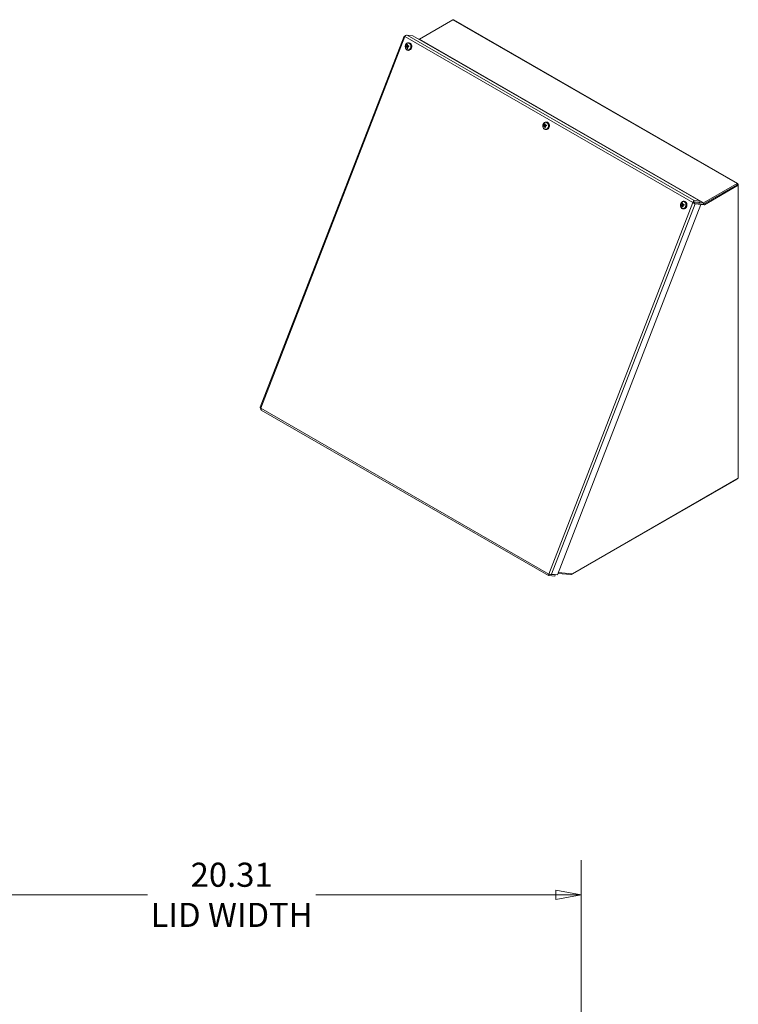
# Model space of a CAD drawing. Units: inches. Extents: x 6 to 162, y 6 to 101.
# Drawn here: x 139 to 159, y 69 to 98 of the extents above; entities that cross this region are included whole.
import ezdxf

# ---------------------------------------------------------------- set-up
doc = ezdxf.new("R2010")
doc.units = ezdxf.units.IN
doc.header["$LTSCALE"] = 10
doc.header["$MEASUREMENT"] = 0
doc.layers.get('0').update_dxf_attribs({"lineweight": 0})
for name, color, linetype, lineweight in [('Dimension (ANSI)', 7, 'Continuous', 5), ('Visible (ANSI)', 7, 'Continuous', 5), ('Visible Narrow (ANSI)', 7, 'Continuous', 5)]:
    doc.layers.add(name, color=color, linetype=linetype, lineweight=lineweight)
doc.styles.add('ROMANS', font='tahoma.ttf')
doc.dimstyles.new('Default (ANSI)', dxfattribs={"dimscale": 10, "dimtxt": 0.07, "dimasz": 0.074, "dimexe": 0.101, "dimexo": 0.039, "dimgap": 0.007, "dimtad": 0, "dimtih": 1, "dimtoh": 1, "dimrnd": 1e-08, "dimzin": 0, "dimdsep": 46, "dimtxsty": 'ROMANS', "dimblk": 'Filled-1', "dimcen": 0.09, "dimdle": 0.37, "dimclrd": 256, "dimclre": 256, "dimclrt": 256, "dimadec": 0, "dimazin": 0, "dimtfac": 1.142857, "dimtofl": 0, "dimtmove": 0, "dimatfit": 3, "dimldrblk": 'Filled-1', "dimfxl": 1, "dimtolj": 1, "dimtzin": 0, "dimlwd": -1, "dimlwe": -1, "dimarcsym": 0})

# ---------------------------------------------------------------- blocks, each defined once
blk = doc.blocks.new('Filled-1')
at = {"color": 0}
for p, q in [((0, 0), (-1, 0.179)), ((-1, 0.179), (-1, -0.179)), ((-1, 0), (0, 0)), ((-1, -0.179), (0, 0))]:
    blk.add_line(p, q, dxfattribs=at)
at = {"color": 0, "flags": 128}
blk.add_lwpolyline([(-1, -0.179), (0, 0), (-1, 0.179), (-1, -0.179)], dxfattribs=at)
at = {"color": 0}
blk.add_solid([(-1, -0.179), (0, 0), (-1, 0.179), (-1, -0.179)], dxfattribs=at)
blk = doc.blocks.new('*D20')
at = {"layer": 'Defpoints', "color": 0, "transparency": 16777216}
for p in [(154.88, 72.362), (134.568, 65.378), (154.88, 65.378)]:
    blk.add_point(p, dxfattribs=at)
at = {"layer": 'Dimension (ANSI)', "transparency": 16777216}
for p, q in [((134.568, 65.768), (134.568, 73.372)), ((154.88, 65.768), (154.88, 73.372)), ((135.308, 72.362), (142.283, 72.362)), ((154.14, 72.362), (147.166, 72.362))]:
    blk.add_line(p, q, dxfattribs=at)
at = {"layer": 'Dimension (ANSI)', "transparency": 16777216, "xscale": 0.7400000095367432, "yscale": 0.7400000095367432, "zscale": 0.7400000095367432, "rotation": 180}
blk.add_blockref('Filled-1', (134.568, 72.362), dxfattribs=at)
at = {"layer": 'Dimension (ANSI)', "transparency": 16777216, "xscale": 0.7400000095367432, "yscale": 0.7400000095367432, "zscale": 0.7400000095367432}
blk.add_blockref('Filled-1', (154.88, 72.362), dxfattribs=at)
at = {"layer": 'Dimension (ANSI)', "transparency": 16777216, "insert": (144.724, 72.362), "char_height": 0.7, "attachment_point": 5, "style": 'ROMANS'}
blk.add_mtext('\\A1;20.31\\PLID WIDTH', dxfattribs=at)

msp = doc.modelspace()

# ---------------------------------------------------------------- linework, layer by layer
at = {"layer": 'Visible (ANSI)'}
for p, q in [((150.18061, 97.21712), (151.15201, 97.77651)), ((151.17831, 97.7791), (159.43565, 93.02401)), ((149.7332, 97.30144), (145.55515, 86.52861)), ((149.82081, 97.3334), (149.99116, 97.31778)), ((149.99116, 97.31778), (158.33495, 92.51291)), ((149.80505, 96.99536), (149.84002, 96.99714)), ((149.81395, 96.98607), (149.83339, 96.98705)), ((149.8331, 97.02641), (149.83875, 97.02507)), ((149.84192, 96.99024), (149.84288, 96.99029)), ((149.84256, 97.01708), (149.87079, 97.01036)), ((149.84641, 97.00214), (149.87069, 97.00338)), ((149.87131, 97.11202), (149.88098, 97.11113)), ((150.16558, 97.21734), (150.17737, 97.21626)), ((149.85128, 96.89352), (149.86095, 96.89264)), ((153.80353, 94.69279), (153.8385, 94.69457)), ((153.81243, 94.68349), (153.83187, 94.68448)), ((153.83158, 94.72384), (153.83723, 94.72249)), ((153.8404, 94.68767), (153.84136, 94.68771)), ((153.84104, 94.71451), (153.86927, 94.70779)), ((153.84489, 94.69957), (153.86918, 94.70081)), ((153.86979, 94.80945), (153.87946, 94.80856)), ((153.84976, 94.59095), (153.85943, 94.59007)), ((159.41584, 92.98957), (158.43276, 92.42345)), ((159.40935, 93.02142), (158.43796, 92.46204)), ((158.43796, 92.42645), (159.40935, 92.98584)), ((158.46354, 92.40573), (159.44662, 92.97185)), ((159.41584, 92.98957), (159.44662, 92.97185)), ((159.44662, 92.97185), (159.44662, 92.9998)), ((159.44662, 92.97185), (159.44662, 84.46178)), ((158.36122, 92.41491), (154.18933, 81.65794)), ((157.80201, 92.39022), (157.83699, 92.392)), ((157.83006, 92.42127), (157.83571, 92.41992)), ((157.83888, 92.38509), (157.83985, 92.38514)), ((157.83952, 92.41193), (157.86775, 92.40522)), ((157.84337, 92.397), (157.86766, 92.39823)), ((157.86827, 92.50688), (157.87794, 92.50599)), ((158.15282, 92.47245), (158.12897, 92.47464)), ((158.15106, 92.48867), (158.31956, 92.47323)), ((158.1526, 92.49758), (158.1646, 92.52853)), ((158.15563, 92.4722), (158.15282, 92.47245)), ((158.16117, 92.48625), (158.43471, 92.46117)), ((158.33495, 92.51291), (158.1646, 92.52853)), ((158.43276, 92.42345), (158.16636, 92.44787)), ((158.16659, 92.44765), (158.33044, 92.43264)), ((158.19019, 92.43092), (158.19088, 92.43053)), ((158.19088, 92.43053), (158.36122, 92.41491)), ((158.31956, 92.47323), (158.33495, 92.51291)), ((158.33044, 92.43264), (158.36122, 92.41491)), ((158.36082, 92.41514), (158.46354, 92.40573)), ((158.43276, 92.42345), (158.46354, 92.40573)), ((157.81091, 92.38092), (157.83035, 92.38191)), ((157.84824, 92.28838), (157.85791, 92.28749)), ((145.58617, 86.44477), (153.93502, 81.63699)), ((154.59525, 81.66793), (159.40935, 84.44019)), ((159.44662, 84.46178), (154.62389, 81.68456)), ((153.95182, 81.66612), (153.94016, 81.63607)), ((153.94016, 81.63607), (154.11051, 81.62046)), ((154.00274, 81.67143), (154.1259, 81.66014)), ((154.18933, 81.65794), (154.01898, 81.67356)), ((154.1259, 81.66014), (154.11051, 81.62046)), ((154.1259, 81.66014), (154.11843, 81.66444)), ((154.2045, 81.69708), (154.57661, 81.66297)), ((154.62389, 81.68456), (154.21421, 81.72211))]:
    msp.add_line(p, q, dxfattribs=at)
for centre, major_axis, ratio, start_param, end_param in [((151.15201, 97.73342), (0.0263, 0.04567), 0.57809312, 0, 0.78346445), ((149.90949, 96.98961), (-0.14159, 0.01468), 0.10128684, 5.576631, 5.78228194), ((149.90831, 97.00669), (0.1382, 0.0341), 0.14204702, 2.39259917, 2.59825011), ((149.91932, 97.01321), (-0.12118, 0.07242), 0.51025088, 0.66736323, 0.80657464), ((149.89911, 96.98176), (0.11656, -0.07964), 0.1545519, 3.82990139, 3.96911281), ((149.92108, 96.98766), (0.09946, 0.10019), 0.66776761, 2.14592588, 2.2851373), ((149.89703, 97.01183), (-0.10059, -0.09905), 0.33991245, 5.29346243, 5.43267385), ((149.79586, 97.02119), (-0.02667, -0.00235), 0.15373874, 2.0632006, 2.47708189), ((149.79825, 96.98658), (0.02717, -0.00536), 0.18806587, 0.77069355, 1.12625292), ((149.80031, 97.02812), (0.02015, -0.00808), 0.07084413, 5.30967078, 5.72355207), ((149.91663, 97.00071), (0.05189, -0.13255), 0.643926, 4.02753543, 4.23318637), ((149.9168, 96.99815), (-0.00272, -0.14232), 0.68046259, 4.86677971, 5.07243065), ((149.90304, 96.99848), (0.00403, 0.14229), 0.54300505, 1.12720938, 1.33286033), ((149.90322, 96.99592), (-0.04443, 0.13524), 0.50646847, 1.52189073, 1.72754167), ((149.91944, 96.9851), (0.11634, 0.07997), 0.61378139, 1.76622465, 1.90543607), ((149.82784, 97.03264), (-0.02669, 0.00615), 0.17675482, 1.87782428, 2.04724632), ((149.85868, 97.00301), (0.00253, 0.02764), 0.78857417, 1.67423595, 1.86195243), ((149.83107, 96.98579), (0.02609, 0.003), 0.13413114, 1.08560553, 1.31136507), ((149.91736, 97.01518), (-0.1305, 0.05385), 0.42842083, 1.09781025, 1.23702167), ((149.89539, 97.00928), (-0.08354, -0.1138), 0.39389868, 4.73483833, 4.87404975), ((149.89715, 96.98372), (0.10443, -0.095), 0.23638195, 4.35692093, 4.49613235), ((149.91153, 96.98994), (-0.14103, -0.01933), 0.27950455, 4.95293685, 5.15858779), ((149.91035, 97.00702), (0.14235, 0.00059), 0.0361707, 4.2496776, 4.45532855), ((149.87096, 97.00189), (0.01001, 0.10925), 0.78857417, 3.14159265, 6.28318531), ((150.18061, 97.22463), (-0.00458, -0.00795), 0.57809312, 0.25986568, 0.78346445), ((153.90797, 94.68704), (-0.14159, 0.01468), 0.10128684, 5.576631, 5.78228194), ((153.90679, 94.70411), (0.1382, 0.0341), 0.14204702, 2.39259917, 2.59825011), ((153.9178, 94.71064), (-0.12118, 0.07242), 0.51025088, 0.66736323, 0.80657464), ((153.89759, 94.67919), (0.11656, -0.07964), 0.1545519, 3.82990139, 3.96911281), ((153.91956, 94.68509), (0.09946, 0.10019), 0.66776761, 2.14592588, 2.2851373), ((153.89551, 94.70926), (-0.10059, -0.09905), 0.33991245, 5.29346243, 5.43267385), ((153.79434, 94.71862), (-0.02667, -0.00235), 0.15373874, 2.0632006, 2.47708189), ((153.79673, 94.68401), (0.02717, -0.00536), 0.18806587, 0.77069355, 1.12625292), ((153.79879, 94.72554), (0.02015, -0.00808), 0.07084413, 5.30967078, 5.72355207), ((153.91511, 94.69814), (0.05189, -0.13255), 0.643926, 4.02753543, 4.23318637), ((153.91528, 94.69558), (-0.00272, -0.14232), 0.68046259, 4.86677971, 5.07243065), ((153.90152, 94.69591), (0.00403, 0.14229), 0.54300505, 1.12720938, 1.33286033), ((153.9017, 94.69334), (-0.04443, 0.13524), 0.50646847, 1.52189073, 1.72754167), ((153.91792, 94.68253), (0.11634, 0.07997), 0.61378139, 1.76622465, 1.90543607), ((153.82632, 94.73007), (-0.02669, 0.00615), 0.17675482, 1.87782428, 2.04724632), ((153.85716, 94.70044), (0.00253, 0.02764), 0.78857417, 1.67423595, 1.86195243), ((153.82955, 94.68322), (0.02609, 0.003), 0.13413114, 1.08560553, 1.31136507), ((153.91585, 94.71261), (-0.1305, 0.05385), 0.42842083, 1.09781025, 1.23702167), ((153.89387, 94.70671), (-0.08354, -0.1138), 0.39389868, 4.73483833, 4.87404975), ((153.89563, 94.68115), (0.10443, -0.095), 0.23638195, 4.35692093, 4.49613235), ((153.91001, 94.68737), (-0.14103, -0.01933), 0.27950455, 4.95293685, 5.15858779), ((153.90883, 94.70445), (0.14235, 0.00059), 0.0361707, 4.2496776, 4.45532855), ((153.86944, 94.69931), (0.01001, 0.10925), 0.78857417, 3.14159265, 6.28318531), ((159.40935, 92.97833), (0.0263, 0.04567), 0.57809312, 5.49585344, 7.06664976), ((157.90645, 92.38446), (-0.14159, 0.01468), 0.10128684, 5.576631, 5.78228194), ((157.90527, 92.40154), (0.1382, 0.0341), 0.14204702, 2.39259917, 2.59825011), ((157.91628, 92.40807), (-0.12118, 0.07242), 0.51025088, 0.66736323, 0.80657464), ((157.89607, 92.37662), (0.11656, -0.07964), 0.1545519, 3.82990139, 3.96911281), ((157.91804, 92.38251), (0.09946, 0.10019), 0.66776761, 2.14592588, 2.2851373), ((157.79282, 92.41605), (-0.02667, -0.00235), 0.15373874, 2.0632006, 2.47708189), ((157.79521, 92.38144), (0.02717, -0.00536), 0.18806587, 0.77069355, 1.12625292), ((157.79727, 92.42297), (0.02015, -0.00808), 0.07084413, 5.30967078, 5.72355207), ((157.91359, 92.39557), (0.05189, -0.13255), 0.643926, 4.02753543, 4.23318637), ((157.9, 92.39334), (0.00403, 0.14229), 0.54300505, 1.12720938, 1.33286033), ((157.9164, 92.37996), (0.11634, 0.07997), 0.61378139, 1.76622465, 1.90543607), ((157.8248, 92.4275), (-0.02669, 0.00615), 0.17675482, 1.87782428, 2.04724632), ((157.85564, 92.39787), (0.00253, 0.02764), 0.78857417, 1.67423595, 1.86195243), ((157.82803, 92.38064), (0.02609, 0.003), 0.13413114, 1.08560553, 1.31136507), ((157.91433, 92.41003), (-0.1305, 0.05385), 0.42842083, 1.09781025, 1.23702167), ((157.89235, 92.40414), (-0.08354, -0.1138), 0.39389868, 4.73483833, 4.87404975), ((157.89412, 92.37858), (0.10443, -0.095), 0.23638195, 4.35692093, 4.49613235), ((157.90849, 92.3848), (-0.14103, -0.01933), 0.27950455, 4.95293685, 5.15858779), ((157.90731, 92.40188), (0.14235, 0.00059), 0.0361707, 4.2496776, 4.45532855), ((157.86792, 92.39674), (0.01001, 0.10925), 0.78857417, 3.14159265, 6.28318531), ((158.14253, 92.4382), (0.0263, 0.04567), 0.57809312, 0.25986568, 0.54510637), ((158.43796, 92.46954), (0.0263, 0.04567), 0.57809312, 3.76165963, 3.92505711), ((158.43796, 92.46954), (-0.00458, -0.00795), 0.57809312, 0.25986568, 0.78346445), ((157.89399, 92.40669), (-0.10059, -0.09905), 0.33991245, 5.29346243, 5.43267385), ((157.91376, 92.39301), (-0.00272, -0.14232), 0.68046259, 4.86677971, 5.07243065), ((157.90018, 92.39077), (-0.04443, 0.13524), 0.50646847, 1.52189073, 1.72754167), ((159.40935, 84.48327), (0.0263, 0.04567), 0.57809312, 3.92505711, 4.00492709), ((154.59525, 81.71102), (-0.0263, -0.04567), 0.57809312, 0.25986568, 0.78346445)]:
    msp.add_ellipse(centre, major_axis=major_axis, ratio=ratio, start_param=start_param, end_param=end_param, dxfattribs=at)
for points, knots in [([(149.7334, 97.30136), (149.73352, 97.30175), (149.73564, 97.30137), (149.73991, 97.3004), (149.74354, 97.29957), (149.74857, 97.29839), (149.75462, 97.29711)], [0.632588331, 0.632588331, 0.632588331, 0.632588331, 1.140028406, 1.140028406, 1.140028406, 1.570796327, 1.570796327, 1.570796327, 1.570796327]), ([(149.74263, 97.29978), (149.7459, 97.29903), (149.74945, 97.2983), (149.75362, 97.29759), (149.75422, 97.29749), (149.75482, 97.2974)], [0, 0, 0, 0, 0.0469911666, 0.0469911666, 0.0548505535, 0.0548505535, 0.0548505535, 0.0548505535]), ([(149.75462, 97.29711), (149.7654, 97.31324), (149.78364, 97.32818), (149.80144, 97.33266), (149.80816, 97.33435), (149.81478, 97.33463), (149.82081, 97.3334)], [0, 0, 0, 0, 1.14002841, 1.14002841, 1.14002841, 1.57079633, 1.57079633, 1.57079633, 1.57079633]), ([(149.85128, 96.89352), (149.84191, 96.89438), (149.8327, 96.89695), (149.81542, 96.90515), (149.80741, 96.91087), (149.79301, 96.92506), (149.78677, 96.93368), (149.77668, 96.95309), (149.77299, 96.96398), (149.76863, 96.98683), (149.76806, 96.99881), (149.77013, 97.02258), (149.7728, 97.03436), (149.78124, 97.0565), (149.78699, 97.06687), (149.8011, 97.0849), (149.80939, 97.09265), (149.82753, 97.10431), (149.83726, 97.10843), (149.85526, 97.11225), (149.86334, 97.11275), (149.87131, 97.11202)], [1.77300542, 1.77300542, 1.77300542, 1.77300542, 2.05494036, 2.05494036, 2.34644504, 2.34644504, 2.66015149, 2.66015149, 2.9943096, 2.9943096, 3.338347, 3.338347, 3.68467911, 3.68467911, 4.02884418, 4.02884418, 4.36293622, 4.36293622, 4.67491101, 4.67491101, 4.91459808, 4.91459808, 4.91459808, 4.91459808]), ([(149.78601, 97.00937), (149.78602, 97.00937), (149.78603, 97.00937), (149.78633, 97.0094), (149.7868, 97.0094), (149.78774, 97.00938), (149.78838, 97.00935), (149.78952, 97.00926), (149.79023, 97.00919), (149.7913, 97.00907), (149.79184, 97.009), (149.7923, 97.00893)], [0.0229894201, 0.0229894201, 0.0229894201, 0.0229894201, 0.0232421414, 0.0232421414, 0.0309595666, 0.0309595666, 0.0386721763, 0.0386721763, 0.0463772547, 0.0463772547, 0.0526922095, 0.0526922095, 0.0526922095, 0.0526922095]), ([(149.80878, 97.01869), (149.80876, 97.01781), (149.80862, 97.01688), (149.80812, 97.01499), (149.80771, 97.01404), (149.80678, 97.01247), (149.80619, 97.01175), (149.8049, 97.01068), (149.8042, 97.01033), (149.80329, 97.01012), (149.80303, 97.01009), (149.80276, 97.01008)], [0.0272320985, 0.0272320985, 0.0272320985, 0.0272320985, 0.0385461625, 0.0385461625, 0.0512311131, 0.0512311131, 0.0640460034, 0.0640460034, 0.0768608937, 0.0768608937, 0.0819035047, 0.0819035047, 0.0819035047, 0.0819035047]), ([(149.8038, 96.99508), (149.80443, 96.99534), (149.80516, 96.99544), (149.80659, 96.99519), (149.80731, 96.99485), (149.80852, 96.99389), (149.80911, 96.99321), (149.81007, 96.99159), (149.81044, 96.99065), (149.81073, 96.98945), (149.81079, 96.98917), (149.81084, 96.98889)], [0, 0, 0, 0, 0.0129303965, 0.0129303965, 0.025860793, 0.025860793, 0.0384837112, 0.0384837112, 0.0511066295, 0.0511066295, 0.0547055333, 0.0547055333, 0.0547055333, 0.0547055333]), ([(149.81696, 97.03218), (149.81701, 97.03125), (149.81692, 97.0302), (149.81644, 97.02814), (149.81605, 97.02713), (149.81513, 97.02543), (149.81453, 97.02463), (149.81321, 97.02334), (149.81247, 97.02287), (149.81157, 97.02251), (149.81137, 97.02244), (149.81116, 97.02239)], [0, 0, 0, 0, 0.0129303965, 0.0129303965, 0.025860793, 0.025860793, 0.0384837112, 0.0384837112, 0.0511066295, 0.0511066295, 0.0547055333, 0.0547055333, 0.0547055333, 0.0547055333]), ([(149.81367, 96.98604), (149.81432, 96.98612), (149.81502, 96.98604), (149.81647, 96.98553), (149.8172, 96.98505), (149.81846, 96.98386), (149.81905, 96.98307), (149.81999, 96.98127), (149.82033, 96.98027), (149.8206, 96.97891), (149.82066, 96.9785), (149.82069, 96.97809)], [0.0272341935, 0.0272341935, 0.0272341935, 0.0272341935, 0.0386135349, 0.0386135349, 0.0512311442, 0.0512311442, 0.0639748528, 0.0639748528, 0.0767185615, 0.0767185615, 0.0818988142, 0.0818988142, 0.0818988142, 0.0818988142]), ([(149.81708, 97.02051), (149.81941, 97.01999), (149.82173, 97.01951), (149.83272, 97.01727), (149.84151, 97.01568), (149.85035, 97.01409)], [-3.697244564, -3.697244564, -3.697244564, -3.697244564, -3.658210384, -3.658210384, -3.490954467, -3.490954467, -3.490954467, -3.490954467]), ([(149.82039, 97.05265), (149.82004, 97.05288), (149.81967, 97.05321), (149.819, 97.05397), (149.81863, 97.05455), (149.81811, 97.05562), (149.81789, 97.0563), (149.81767, 97.05744), (149.81764, 97.05811), (149.81769, 97.05865), (149.81769, 97.05867), (149.81769, 97.05868)], [0.0709819312, 0.0709819312, 0.0709819312, 0.0709819312, 0.077296886, 0.077296886, 0.0850019644, 0.0850019644, 0.0927145741, 0.0927145741, 0.1004319993, 0.1004319993, 0.1006847206, 0.1006847206, 0.1006847206, 0.1006847206]), ([(149.83487, 97.02629), (149.83412, 97.02622), (149.83333, 97.0263), (149.83182, 97.02683), (149.8311, 97.0273), (149.82998, 97.02848), (149.8295, 97.02926), (149.82889, 97.03103), (149.82876, 97.03201), (149.8288, 97.03334), (149.82884, 97.03374), (149.8289, 97.03414)], [0.0272341935, 0.0272341935, 0.0272341935, 0.0272341935, 0.0386135349, 0.0386135349, 0.0512311442, 0.0512311442, 0.0639748528, 0.0639748528, 0.0767185615, 0.0767185615, 0.0818988142, 0.0818988142, 0.0818988142, 0.0818988142]), ([(149.83263, 96.98005), (149.83234, 96.98101), (149.83219, 96.98208), (149.83228, 96.98418), (149.83251, 96.9852), (149.83324, 96.98691), (149.83377, 96.98772), (149.83509, 96.98901), (149.83588, 96.98948), (149.8369, 96.98983), (149.83714, 96.98989), (149.83738, 96.98994)], [0, 0, 0, 0, 0.0129303965, 0.0129303965, 0.025860793, 0.025860793, 0.0384837112, 0.0384837112, 0.0511066295, 0.0511066295, 0.0547055333, 0.0547055333, 0.0547055333, 0.0547055333]), ([(149.85035, 97.01409), (149.85042, 97.01364), (149.85046, 97.01318), (149.8505, 97.01156), (149.85031, 97.01039), (149.84955, 97.00835), (149.84894, 97.00733), (149.84737, 97.00557), (149.84642, 97.00482), (149.84437, 97.00357), (149.84307, 97.00302), (149.84036, 97.00229), (149.83895, 97.00212), (149.83766, 97.00212), (149.83736, 97.00212), (149.83705, 97.00213), (149.83674, 97.00214)], [-0.0829058855, -0.0829058855, -0.0829058855, -0.0829058855, -0.0772272903, -0.0772272903, -0.0628080793, -0.0628080793, -0.0483888684, -0.0483888684, -0.0339696574, -0.0339696574, -0.0169848287, -0.0169848287, 0, 0, 0, 0.0039987782, 0.0039987782, 0.0039987782, 0.0039987782]), ([(149.84579, 97.01716), (149.84492, 97.01692), (149.84396, 97.01684), (149.84213, 97.01712), (149.84126, 97.01748), (149.83984, 97.01846), (149.8392, 97.01914), (149.83823, 97.02076), (149.83792, 97.0217), (149.83774, 97.02289), (149.83771, 97.02316), (149.8377, 97.02344)], [0, 0, 0, 0, 0.0129303965, 0.0129303965, 0.025860793, 0.025860793, 0.0384837112, 0.0384837112, 0.0511066295, 0.0511066295, 0.0547055333, 0.0547055333, 0.0547055333, 0.0547055333]), ([(149.83976, 96.99364), (149.83968, 96.99453), (149.83973, 96.99548), (149.84017, 96.99737), (149.84059, 96.99831), (149.84165, 96.99986), (149.84235, 97.00057), (149.84396, 97.00161), (149.84487, 97.00194), (149.84609, 97.00213), (149.84646, 97.00216), (149.84683, 97.00215)], [0.0272341935, 0.0272341935, 0.0272341935, 0.0272341935, 0.0386135349, 0.0386135349, 0.0512311442, 0.0512311442, 0.0639748528, 0.0639748528, 0.0767185615, 0.0767185615, 0.0818988142, 0.0818988142, 0.0818988142, 0.0818988142]), ([(149.85224, 97.01477), (149.85204, 97.01468), (149.85183, 97.01458), (149.85121, 97.01434), (149.85078, 97.0142), (149.85035, 97.01409)], [0.29931809706, 0.29931809706, 0.29931809706, 0.29931809706, 0.30227258129, 0.30227258129, 0.30795117646, 0.30795117646, 0.30795117646, 0.30795117646]), ([(149.86923, 97.02179), (149.86922, 97.02187), (149.86922, 97.02194), (149.8693, 97.02219), (149.86951, 97.02241), (149.87007, 97.02278), (149.87052, 97.02299), (149.87143, 97.02332), (149.87206, 97.02349), (149.87265, 97.02361), (149.87266, 97.02362), (149.87268, 97.02362)], [0.0740676792, 0.0740676792, 0.0740676792, 0.0740676792, 0.077296886, 0.077296886, 0.0850019644, 0.0850019644, 0.0927145741, 0.0927145741, 0.1004319993, 0.1004319993, 0.1006847206, 0.1006847206, 0.1006847206, 0.1006847206]), ([(149.86923, 97.02179), (149.86953, 97.02053), (149.86979, 97.01926), (149.87022, 97.01667), (149.87039, 97.01537), (149.87066, 97.01273), (149.87075, 97.0114), (149.87085, 97.00874), (149.87086, 97.0074), (149.87079, 97.00472), (149.87071, 97.00338), (149.87059, 97.00205)], [6.08360644, 6.08360644, 6.08360644, 6.08360644, 6.163468321, 6.163468321, 6.243330201, 6.243330201, 6.323192082, 6.323192082, 6.403053962, 6.403053962, 6.482915843, 6.482915843, 6.482915843, 6.482915843]), ([(149.87418, 97.00189), (149.87416, 97.00189), (149.87414, 97.00189), (149.87355, 97.00189), (149.87291, 97.0019), (149.87197, 97.00193), (149.87151, 97.00194), (149.87092, 97.00198), (149.8707, 97.002), (149.8706, 97.00203), (149.87059, 97.00204), (149.87059, 97.00205)], [0.0229894201, 0.0229894201, 0.0229894201, 0.0229894201, 0.0232421414, 0.0232421414, 0.0309595666, 0.0309595666, 0.0386721763, 0.0386721763, 0.0463772547, 0.0463772547, 0.0488417459, 0.0488417459, 0.0488417459, 0.0488417459]), ([(149.82521, 96.94974), (149.8252, 96.94976), (149.8252, 96.94977), (149.82507, 96.95036), (149.82501, 96.95106), (149.82507, 96.95225), (149.8252, 96.95294), (149.82556, 96.95401), (149.82586, 96.95458), (149.82642, 96.9553), (149.82675, 96.95561), (149.82707, 96.95581)], [0.0229894201, 0.0229894201, 0.0229894201, 0.0229894201, 0.0232421414, 0.0232421414, 0.0309595666, 0.0309595666, 0.0386721763, 0.0386721763, 0.0463772547, 0.0463772547, 0.0526922095, 0.0526922095, 0.0526922095, 0.0526922095]), ([(153.84976, 94.59095), (153.84039, 94.59181), (153.83118, 94.59437), (153.8139, 94.60258), (153.80589, 94.6083), (153.79149, 94.62248), (153.78525, 94.63111), (153.77516, 94.65051), (153.77147, 94.66141), (153.76711, 94.68426), (153.76654, 94.69624), (153.76861, 94.72001), (153.77129, 94.73179), (153.77972, 94.75393), (153.78547, 94.76429), (153.79958, 94.78233), (153.80787, 94.79008), (153.82601, 94.80174), (153.83574, 94.80586), (153.85374, 94.80968), (153.86182, 94.81018), (153.86979, 94.80945)], [1.77300542, 1.77300542, 1.77300542, 1.77300542, 2.05494036, 2.05494036, 2.34644504, 2.34644504, 2.66015149, 2.66015149, 2.9943096, 2.9943096, 3.338347, 3.338347, 3.68467911, 3.68467911, 4.02884418, 4.02884418, 4.36293622, 4.36293622, 4.67491101, 4.67491101, 4.91459808, 4.91459808, 4.91459808, 4.91459808]), ([(153.78449, 94.7068), (153.7845, 94.7068), (153.78451, 94.7068), (153.78481, 94.70682), (153.78528, 94.70683), (153.78622, 94.70681), (153.78686, 94.70677), (153.788, 94.70669), (153.78871, 94.70662), (153.78978, 94.7065), (153.79032, 94.70642), (153.79078, 94.70635)], [0.0229894201, 0.0229894201, 0.0229894201, 0.0229894201, 0.0232421414, 0.0232421414, 0.0309595666, 0.0309595666, 0.0386721763, 0.0386721763, 0.0463772547, 0.0463772547, 0.0526922095, 0.0526922095, 0.0526922095, 0.0526922095]), ([(153.80727, 94.71611), (153.80724, 94.71524), (153.8071, 94.71431), (153.8066, 94.71242), (153.80619, 94.71147), (153.80526, 94.7099), (153.80467, 94.70918), (153.80338, 94.70811), (153.80268, 94.70776), (153.80177, 94.70755), (153.80151, 94.70752), (153.80124, 94.70751)], [0.0272320985, 0.0272320985, 0.0272320985, 0.0272320985, 0.0385461625, 0.0385461625, 0.0512311131, 0.0512311131, 0.0640460034, 0.0640460034, 0.0768608937, 0.0768608937, 0.0819035047, 0.0819035047, 0.0819035047, 0.0819035047]), ([(153.80228, 94.6925), (153.80291, 94.69277), (153.80364, 94.69286), (153.80507, 94.69262), (153.80579, 94.69228), (153.807, 94.69132), (153.80759, 94.69064), (153.80855, 94.68902), (153.80892, 94.68808), (153.80922, 94.68688), (153.80927, 94.6866), (153.80932, 94.68632)], [0, 0, 0, 0, 0.0129303965, 0.0129303965, 0.025860793, 0.025860793, 0.0384837112, 0.0384837112, 0.0511066295, 0.0511066295, 0.0547055333, 0.0547055333, 0.0547055333, 0.0547055333]), ([(153.81544, 94.72961), (153.81549, 94.72868), (153.8154, 94.72763), (153.81492, 94.72557), (153.81453, 94.72456), (153.81361, 94.72286), (153.81302, 94.72206), (153.81169, 94.72077), (153.81095, 94.72029), (153.81005, 94.71994), (153.80985, 94.71987), (153.80965, 94.71982)], [0, 0, 0, 0, 0.0129303965, 0.0129303965, 0.025860793, 0.025860793, 0.0384837112, 0.0384837112, 0.0511066295, 0.0511066295, 0.0547055333, 0.0547055333, 0.0547055333, 0.0547055333]), ([(153.81215, 94.68347), (153.8128, 94.68355), (153.8135, 94.68347), (153.81495, 94.68296), (153.81569, 94.68248), (153.81694, 94.68129), (153.81753, 94.6805), (153.81847, 94.6787), (153.81881, 94.67769), (153.81908, 94.67634), (153.81914, 94.67593), (153.81917, 94.67552)], [0.0272341935, 0.0272341935, 0.0272341935, 0.0272341935, 0.0386135349, 0.0386135349, 0.0512311442, 0.0512311442, 0.0639748528, 0.0639748528, 0.0767185615, 0.0767185615, 0.0818988142, 0.0818988142, 0.0818988142, 0.0818988142]), ([(153.81556, 94.71794), (153.81789, 94.71742), (153.82021, 94.71694), (153.83121, 94.7147), (153.84, 94.71311), (153.84883, 94.71152)], [-3.697244564, -3.697244564, -3.697244564, -3.697244564, -3.658210384, -3.658210384, -3.490954467, -3.490954467, -3.490954467, -3.490954467]), ([(153.81887, 94.75008), (153.81852, 94.75031), (153.81815, 94.75064), (153.81749, 94.7514), (153.81711, 94.75198), (153.81659, 94.75305), (153.81637, 94.75373), (153.81615, 94.75487), (153.81612, 94.75554), (153.81617, 94.75608), (153.81617, 94.75609), (153.81617, 94.75611)], [0.0709819312, 0.0709819312, 0.0709819312, 0.0709819312, 0.077296886, 0.077296886, 0.0850019644, 0.0850019644, 0.0927145741, 0.0927145741, 0.1004319993, 0.1004319993, 0.1006847206, 0.1006847206, 0.1006847206, 0.1006847206]), ([(153.83335, 94.72372), (153.8326, 94.72365), (153.83181, 94.72373), (153.8303, 94.72425), (153.82958, 94.72473), (153.82846, 94.72591), (153.82798, 94.72669), (153.82737, 94.72845), (153.82724, 94.72944), (153.82728, 94.73077), (153.82732, 94.73117), (153.82738, 94.73157)], [0.0272341935, 0.0272341935, 0.0272341935, 0.0272341935, 0.0386135349, 0.0386135349, 0.0512311442, 0.0512311442, 0.0639748528, 0.0639748528, 0.0767185615, 0.0767185615, 0.0818988142, 0.0818988142, 0.0818988142, 0.0818988142]), ([(153.83111, 94.67748), (153.83083, 94.67844), (153.83068, 94.67951), (153.83076, 94.6816), (153.83099, 94.68263), (153.83172, 94.68434), (153.83225, 94.68515), (153.83358, 94.68644), (153.83436, 94.68691), (153.83538, 94.68725), (153.83562, 94.68732), (153.83586, 94.68737)], [0, 0, 0, 0, 0.0129303965, 0.0129303965, 0.025860793, 0.025860793, 0.0384837112, 0.0384837112, 0.0511066295, 0.0511066295, 0.0547055333, 0.0547055333, 0.0547055333, 0.0547055333]), ([(153.84883, 94.71152), (153.8489, 94.71107), (153.84895, 94.71061), (153.84898, 94.70898), (153.84879, 94.70782), (153.84803, 94.70577), (153.84742, 94.70476), (153.84585, 94.70299), (153.8449, 94.70225), (153.84285, 94.701), (153.84155, 94.70044), (153.83884, 94.69972), (153.83743, 94.69955), (153.83614, 94.69955), (153.83584, 94.69955), (153.83553, 94.69956), (153.83522, 94.69957)], [-0.0829058855, -0.0829058855, -0.0829058855, -0.0829058855, -0.0772272903, -0.0772272903, -0.0628080793, -0.0628080793, -0.0483888684, -0.0483888684, -0.0339696574, -0.0339696574, -0.0169848287, -0.0169848287, 0, 0, 0, 0.0039987782, 0.0039987782, 0.0039987782, 0.0039987782]), ([(153.84428, 94.71459), (153.8434, 94.71435), (153.84244, 94.71427), (153.84061, 94.71455), (153.83974, 94.71491), (153.83832, 94.71589), (153.83768, 94.71657), (153.83671, 94.71819), (153.8364, 94.71913), (153.83622, 94.72032), (153.8362, 94.72059), (153.83618, 94.72087)], [0, 0, 0, 0, 0.0129303965, 0.0129303965, 0.025860793, 0.025860793, 0.0384837112, 0.0384837112, 0.0511066295, 0.0511066295, 0.0547055333, 0.0547055333, 0.0547055333, 0.0547055333]), ([(153.83824, 94.69107), (153.83816, 94.69196), (153.83821, 94.6929), (153.83865, 94.6948), (153.83907, 94.69574), (153.84013, 94.69729), (153.84083, 94.698), (153.84244, 94.69904), (153.84335, 94.69937), (153.84457, 94.69956), (153.84494, 94.69958), (153.84531, 94.69958)], [0.0272341935, 0.0272341935, 0.0272341935, 0.0272341935, 0.0386135349, 0.0386135349, 0.0512311442, 0.0512311442, 0.0639748528, 0.0639748528, 0.0767185615, 0.0767185615, 0.0818988142, 0.0818988142, 0.0818988142, 0.0818988142]), ([(153.85072, 94.7122), (153.85052, 94.7121), (153.85031, 94.71201), (153.84969, 94.71177), (153.84926, 94.71163), (153.84883, 94.71152)], [0.29931809706, 0.29931809706, 0.29931809706, 0.29931809706, 0.30227258129, 0.30227258129, 0.30795117646, 0.30795117646, 0.30795117646, 0.30795117646]), ([(153.86771, 94.71922), (153.8677, 94.7193), (153.8677, 94.71937), (153.86778, 94.71962), (153.86799, 94.71984), (153.86855, 94.7202), (153.869, 94.72042), (153.86992, 94.72074), (153.87054, 94.72092), (153.87113, 94.72104), (153.87115, 94.72104), (153.87116, 94.72105)], [0.0740676792, 0.0740676792, 0.0740676792, 0.0740676792, 0.077296886, 0.077296886, 0.0850019644, 0.0850019644, 0.0927145741, 0.0927145741, 0.1004319993, 0.1004319993, 0.1006847206, 0.1006847206, 0.1006847206, 0.1006847206]), ([(153.86771, 94.71922), (153.86801, 94.71796), (153.86827, 94.71669), (153.8687, 94.7141), (153.86887, 94.71279), (153.86914, 94.71016), (153.86923, 94.70883), (153.86933, 94.70617), (153.86934, 94.70483), (153.86927, 94.70215), (153.86919, 94.70081), (153.86907, 94.69947)], [6.08360644, 6.08360644, 6.08360644, 6.08360644, 6.163468321, 6.163468321, 6.243330201, 6.243330201, 6.323192082, 6.323192082, 6.403053962, 6.403053962, 6.482915843, 6.482915843, 6.482915843, 6.482915843]), ([(153.87266, 94.69932), (153.87264, 94.69932), (153.87262, 94.69932), (153.87203, 94.69932), (153.87139, 94.69933), (153.87045, 94.69935), (153.86999, 94.69937), (153.8694, 94.69941), (153.86918, 94.69943), (153.86908, 94.69946), (153.86907, 94.69947), (153.86907, 94.69947)], [0.0229894201, 0.0229894201, 0.0229894201, 0.0229894201, 0.0232421414, 0.0232421414, 0.0309595666, 0.0309595666, 0.0386721763, 0.0386721763, 0.0463772547, 0.0463772547, 0.0488417459, 0.0488417459, 0.0488417459, 0.0488417459]), ([(153.82369, 94.64717), (153.82369, 94.64718), (153.82368, 94.6472), (153.82355, 94.64778), (153.82349, 94.64849), (153.82355, 94.64968), (153.82368, 94.65037), (153.82404, 94.65144), (153.82434, 94.65201), (153.8249, 94.65273), (153.82523, 94.65303), (153.82555, 94.65323)], [0.0229894201, 0.0229894201, 0.0229894201, 0.0229894201, 0.0232421414, 0.0232421414, 0.0309595666, 0.0309595666, 0.0386721763, 0.0386721763, 0.0463772547, 0.0463772547, 0.0526922095, 0.0526922095, 0.0526922095, 0.0526922095]), ([(157.84824, 92.28838), (157.83887, 92.28924), (157.82966, 92.2918), (157.81238, 92.30001), (157.80437, 92.30573), (157.78997, 92.31991), (157.78374, 92.32853), (157.77364, 92.34794), (157.76995, 92.35883), (157.76559, 92.38168), (157.76502, 92.39367), (157.76709, 92.41743), (157.76977, 92.42922), (157.7782, 92.45136), (157.78395, 92.46172), (157.79806, 92.47976), (157.80635, 92.4875), (157.82449, 92.49917), (157.83422, 92.50329), (157.85222, 92.50711), (157.8603, 92.50761), (157.86827, 92.50688)], [1.77300542, 1.77300542, 1.77300542, 1.77300542, 2.05494036, 2.05494036, 2.34644504, 2.34644504, 2.66015149, 2.66015149, 2.9943096, 2.9943096, 3.338347, 3.338347, 3.68467911, 3.68467911, 4.02884418, 4.02884418, 4.36293622, 4.36293622, 4.67491101, 4.67491101, 4.91459808, 4.91459808, 4.91459808, 4.91459808]), ([(157.78297, 92.40423), (157.78298, 92.40423), (157.78299, 92.40423), (157.7833, 92.40425), (157.78376, 92.40426), (157.7847, 92.40424), (157.78534, 92.4042), (157.78649, 92.40412), (157.78719, 92.40405), (157.78826, 92.40392), (157.7888, 92.40385), (157.78926, 92.40378)], [0.0229894201, 0.0229894201, 0.0229894201, 0.0229894201, 0.0232421414, 0.0232421414, 0.0309595666, 0.0309595666, 0.0386721763, 0.0386721763, 0.0463772547, 0.0463772547, 0.0526922095, 0.0526922095, 0.0526922095, 0.0526922095]), ([(157.80575, 92.41354), (157.80572, 92.41267), (157.80558, 92.41174), (157.80508, 92.40985), (157.80468, 92.4089), (157.80375, 92.40733), (157.80315, 92.40661), (157.80186, 92.40554), (157.80116, 92.40519), (157.80025, 92.40498), (157.79999, 92.40494), (157.79972, 92.40494)], [0.0272320985, 0.0272320985, 0.0272320985, 0.0272320985, 0.0385461625, 0.0385461625, 0.0512311131, 0.0512311131, 0.0640460034, 0.0640460034, 0.0768608937, 0.0768608937, 0.0819035047, 0.0819035047, 0.0819035047, 0.0819035047]), ([(157.80076, 92.38993), (157.80139, 92.3902), (157.80212, 92.39029), (157.80355, 92.39005), (157.80427, 92.3897), (157.80548, 92.38874), (157.80607, 92.38807), (157.80703, 92.38645), (157.8074, 92.3855), (157.8077, 92.3843), (157.80775, 92.38403), (157.8078, 92.38375)], [0, 0, 0, 0, 0.0129303965, 0.0129303965, 0.025860793, 0.025860793, 0.0384837112, 0.0384837112, 0.0511066295, 0.0511066295, 0.0547055333, 0.0547055333, 0.0547055333, 0.0547055333]), ([(157.81392, 92.42704), (157.81397, 92.4261), (157.81388, 92.42505), (157.8134, 92.42299), (157.81302, 92.42199), (157.81209, 92.42029), (157.8115, 92.41948), (157.81017, 92.4182), (157.80943, 92.41772), (157.80854, 92.41737), (157.80833, 92.4173), (157.80813, 92.41725)], [0, 0, 0, 0, 0.0129303965, 0.0129303965, 0.025860793, 0.025860793, 0.0384837112, 0.0384837112, 0.0511066295, 0.0511066295, 0.0547055333, 0.0547055333, 0.0547055333, 0.0547055333]), ([(157.81404, 92.41536), (157.81637, 92.41485), (157.81869, 92.41436), (157.82969, 92.41213), (157.83848, 92.41053), (157.84732, 92.40895)], [-3.697244564, -3.697244564, -3.697244564, -3.697244564, -3.658210384, -3.658210384, -3.490954467, -3.490954467, -3.490954467, -3.490954467]), ([(157.81735, 92.4475), (157.817, 92.44774), (157.81663, 92.44807), (157.81597, 92.44883), (157.81559, 92.44941), (157.81508, 92.45048), (157.81485, 92.45116), (157.81463, 92.4523), (157.8146, 92.45297), (157.81465, 92.4535), (157.81465, 92.45352), (157.81466, 92.45354)], [0.0709819312, 0.0709819312, 0.0709819312, 0.0709819312, 0.077296886, 0.077296886, 0.0850019644, 0.0850019644, 0.0927145741, 0.0927145741, 0.1004319993, 0.1004319993, 0.1006847206, 0.1006847206, 0.1006847206, 0.1006847206]), ([(157.83183, 92.42114), (157.83108, 92.42108), (157.8303, 92.42116), (157.82878, 92.42168), (157.82806, 92.42216), (157.82694, 92.42333), (157.82646, 92.42412), (157.82585, 92.42588), (157.82572, 92.42687), (157.82576, 92.4282), (157.8258, 92.4286), (157.82586, 92.429)], [0.0272341935, 0.0272341935, 0.0272341935, 0.0272341935, 0.0386135349, 0.0386135349, 0.0512311442, 0.0512311442, 0.0639748528, 0.0639748528, 0.0767185615, 0.0767185615, 0.0818988142, 0.0818988142, 0.0818988142, 0.0818988142]), ([(157.82959, 92.37491), (157.82931, 92.37586), (157.82916, 92.37694), (157.82924, 92.37903), (157.82947, 92.38005), (157.8302, 92.38177), (157.83073, 92.38258), (157.83206, 92.38386), (157.83284, 92.38434), (157.83386, 92.38468), (157.8341, 92.38475), (157.83434, 92.3848)], [0, 0, 0, 0, 0.0129303965, 0.0129303965, 0.025860793, 0.025860793, 0.0384837112, 0.0384837112, 0.0511066295, 0.0511066295, 0.0547055333, 0.0547055333, 0.0547055333, 0.0547055333]), ([(157.84732, 92.40895), (157.84738, 92.4085), (157.84743, 92.40804), (157.84746, 92.40641), (157.84727, 92.40525), (157.84651, 92.4032), (157.8459, 92.40218), (157.84433, 92.40042), (157.84338, 92.39967), (157.84133, 92.39843), (157.84003, 92.39787), (157.83732, 92.39715), (157.83591, 92.39698), (157.83462, 92.39698), (157.83432, 92.39697), (157.83401, 92.39698), (157.8337, 92.397)], [-0.0829058855, -0.0829058855, -0.0829058855, -0.0829058855, -0.0772272903, -0.0772272903, -0.0628080793, -0.0628080793, -0.0483888684, -0.0483888684, -0.0339696574, -0.0339696574, -0.0169848287, -0.0169848287, 0, 0, 0, 0.0039987782, 0.0039987782, 0.0039987782, 0.0039987782]), ([(157.84276, 92.41201), (157.84188, 92.41177), (157.84092, 92.4117), (157.83909, 92.41198), (157.83822, 92.41234), (157.8368, 92.41332), (157.83616, 92.414), (157.8352, 92.41562), (157.83488, 92.41656), (157.8347, 92.41775), (157.83468, 92.41802), (157.83466, 92.4183)], [0, 0, 0, 0, 0.0129303965, 0.0129303965, 0.025860793, 0.025860793, 0.0384837112, 0.0384837112, 0.0511066295, 0.0511066295, 0.0547055333, 0.0547055333, 0.0547055333, 0.0547055333]), ([(157.83672, 92.3885), (157.83664, 92.38939), (157.8367, 92.39033), (157.83713, 92.39223), (157.83755, 92.39317), (157.83861, 92.39472), (157.83931, 92.39543), (157.84092, 92.39646), (157.84183, 92.3968), (157.84305, 92.39698), (157.84342, 92.39701), (157.84379, 92.39701)], [0.0272341935, 0.0272341935, 0.0272341935, 0.0272341935, 0.0386135349, 0.0386135349, 0.0512311442, 0.0512311442, 0.0639748528, 0.0639748528, 0.0767185615, 0.0767185615, 0.0818988142, 0.0818988142, 0.0818988142, 0.0818988142]), ([(157.8492, 92.40963), (157.849, 92.40953), (157.84879, 92.40944), (157.84817, 92.40919), (157.84775, 92.40906), (157.84732, 92.40895)], [0.29931809706, 0.29931809706, 0.29931809706, 0.29931809706, 0.30227258129, 0.30227258129, 0.30795117646, 0.30795117646, 0.30795117646, 0.30795117646]), ([(157.8662, 92.41665), (157.86618, 92.41672), (157.86618, 92.4168), (157.86626, 92.41705), (157.86647, 92.41727), (157.86703, 92.41763), (157.86748, 92.41784), (157.8684, 92.41817), (157.86902, 92.41835), (157.86961, 92.41847), (157.86963, 92.41847), (157.86964, 92.41848)], [0.0740676792, 0.0740676792, 0.0740676792, 0.0740676792, 0.077296886, 0.077296886, 0.0850019644, 0.0850019644, 0.0927145741, 0.0927145741, 0.1004319993, 0.1004319993, 0.1006847206, 0.1006847206, 0.1006847206, 0.1006847206]), ([(157.86619, 92.41665), (157.86649, 92.41539), (157.86675, 92.41411), (157.86718, 92.41153), (157.86736, 92.41022), (157.86762, 92.40759), (157.86771, 92.40626), (157.86781, 92.40359), (157.86782, 92.40226), (157.86775, 92.39958), (157.86767, 92.39824), (157.86755, 92.3969)], [6.08360644, 6.08360644, 6.08360644, 6.08360644, 6.163468321, 6.163468321, 6.243330201, 6.243330201, 6.323192082, 6.323192082, 6.403053962, 6.403053962, 6.482915843, 6.482915843, 6.482915843, 6.482915843]), ([(157.87114, 92.39675), (157.87112, 92.39675), (157.87111, 92.39675), (157.87051, 92.39675), (157.86987, 92.39676), (157.86893, 92.39678), (157.86847, 92.3968), (157.86788, 92.39684), (157.86766, 92.39686), (157.86756, 92.39689), (157.86755, 92.39689), (157.86755, 92.3969)], [0.0229894201, 0.0229894201, 0.0229894201, 0.0229894201, 0.0232421414, 0.0232421414, 0.0309595666, 0.0309595666, 0.0386721763, 0.0386721763, 0.0463772547, 0.0463772547, 0.0488417459, 0.0488417459, 0.0488417459, 0.0488417459]), ([(158.1646, 92.52853), (158.15604, 92.52752), (158.14337, 92.51509), (158.13551, 92.49684), (158.13254, 92.48995), (158.13025, 92.48234), (158.12897, 92.47464)], [0, 0, 0, 0, 1.14002841, 1.14002841, 1.14002841, 1.57079633, 1.57079633, 1.57079633, 1.57079633]), ([(158.12897, 92.47464), (158.14129, 92.46172), (158.16088, 92.44831), (158.17609, 92.43912), (158.18184, 92.43565), (158.18694, 92.43275), (158.19088, 92.43053)], [0, 0, 0, 0, 1.14002841, 1.14002841, 1.14002841, 1.57079633, 1.57079633, 1.57079633, 1.57079633]), ([(158.1526, 92.49758), (158.15237, 92.49698), (158.15208, 92.49613), (158.15158, 92.49409), (158.15135, 92.49288), (158.15107, 92.49023), (158.15102, 92.48877), (158.1512, 92.48579), (158.15143, 92.48423), (158.15189, 92.48249), (158.15197, 92.48224), (158.15204, 92.48199)], [0, 0, 0, 0, 0.0204267052, 0.0204267052, 0.0403853527, 0.0403853527, 0.0603643061, 0.0603643061, 0.0803423878, 0.0803423878, 0.0837449414, 0.0837449414, 0.0837449414, 0.0837449414]), ([(158.15801, 92.4597), (158.15842, 92.45798), (158.15938, 92.45606), (158.16223, 92.45209), (158.16412, 92.45), (158.16855, 92.4458), (158.17115, 92.44364), (158.17668, 92.43947), (158.17967, 92.43741), (158.18518, 92.43388), (158.18774, 92.43233), (158.19019, 92.43092)], [0, 0, 0, 0, 0.046965048, 0.046965048, 0.093069482, 0.093069482, 0.139205411, 0.139205411, 0.185340197, 0.185340197, 0.224161484, 0.224161484, 0.224161484, 0.224161484]), ([(157.81063, 92.3809), (157.81128, 92.38097), (157.81198, 92.3809), (157.81343, 92.38038), (157.81417, 92.37991), (157.81542, 92.37872), (157.81601, 92.37793), (157.81695, 92.37613), (157.81729, 92.37512), (157.81756, 92.37377), (157.81762, 92.37336), (157.81765, 92.37295)], [0.0272341935, 0.0272341935, 0.0272341935, 0.0272341935, 0.0386135349, 0.0386135349, 0.0512311442, 0.0512311442, 0.0639748528, 0.0639748528, 0.0767185615, 0.0767185615, 0.0818988142, 0.0818988142, 0.0818988142, 0.0818988142]), ([(157.82217, 92.34459), (157.82217, 92.34461), (157.82216, 92.34463), (157.82203, 92.34521), (157.82197, 92.34592), (157.82203, 92.34711), (157.82216, 92.3478), (157.82252, 92.34887), (157.82282, 92.34944), (157.82338, 92.35016), (157.82371, 92.35046), (157.82403, 92.35066)], [0.0229894201, 0.0229894201, 0.0229894201, 0.0229894201, 0.0232421414, 0.0232421414, 0.0309595666, 0.0309595666, 0.0386721763, 0.0386721763, 0.0463772547, 0.0463772547, 0.0526922095, 0.0526922095, 0.0526922095, 0.0526922095]), ([(145.58624, 86.44486), (145.57575, 86.4511), (145.56864, 86.46319), (145.5668, 86.478), (145.5659, 86.48525), (145.56617, 86.49305), (145.56745, 86.50075)], [0.25986568, 0.25986568, 0.25986568, 0.25986568, 1.14002841, 1.14002841, 1.14002841, 1.57079633, 1.57079633, 1.57079633, 1.57079633]), ([(153.9418, 81.67828), (153.93102, 81.66215), (153.92808, 81.6458), (153.93258, 81.63929), (153.93427, 81.63682), (153.93692, 81.63569), (153.94016, 81.63607)], [0, 0, 0, 0, 1.14002841, 1.14002841, 1.14002841, 1.57079633, 1.57079633, 1.57079633, 1.57079633]), ([(154.01898, 81.67356), (154.00487, 81.66992), (153.98224, 81.67134), (153.9624, 81.67445), (153.95491, 81.67563), (153.94785, 81.677), (153.9418, 81.67828)], [0, 0, 0, 0, 1.14002841, 1.14002841, 1.14002841, 1.57079633, 1.57079633, 1.57079633, 1.57079633]), ([(153.96288, 81.67438), (153.96229, 81.67415), (153.96171, 81.67391), (153.95979, 81.67301), (153.95851, 81.67225), (153.95627, 81.67069), (153.95529, 81.66988), (153.95369, 81.66839), (153.95306, 81.6677), (153.95215, 81.66661), (153.95187, 81.66621), (153.95167, 81.6659), (153.95164, 81.66584), (153.95164, 81.66584)], [0.0122258381, 0.0122258381, 0.0122258381, 0.0122258381, 0.0203924471, 0.0203924471, 0.040352596, 0.040352596, 0.0603314849, 0.0603314849, 0.0803095695, 0.0803095695, 0.1002876885, 0.1002876885, 0.1103140203, 0.1103140203, 0.1103140203, 0.1103140203])]:
    msp.add_open_spline(points, degree=3, knots=knots, dxfattribs=at)
for points, weights in [([(149.8359, 97.00227), (149.8201, 97.00467), (149.7923, 97.00893)], [1.00219831115, 1.04390169566, 1.00556618949]), ([(149.82039, 97.05265), (149.8261, 97.04889), (149.83103, 97.04564)], [1.00556618949, 1.01549015998, 1.0200503674]), ([(149.83843, 96.96284), (149.83325, 96.95962), (149.82707, 96.95581)], [1.02153754634, 1.01730315539, 1.00556618949]), ([(153.83438, 94.69969), (153.81858, 94.7021), (153.79078, 94.70635)], [1.00219831115, 1.04390169566, 1.00556618949]), ([(153.81887, 94.75008), (153.82458, 94.74632), (153.82951, 94.74307)], [1.00556618949, 1.01549015998, 1.0200503674]), ([(153.83691, 94.66027), (153.83173, 94.65705), (153.82555, 94.65323)], [1.02153754634, 1.01730315539, 1.00556618949]), ([(157.83286, 92.39712), (157.81706, 92.39953), (157.78926, 92.40378)], [1.00219831115, 1.04390169566, 1.00556618949]), ([(157.81735, 92.4475), (157.82306, 92.44375), (157.82799, 92.4405)], [1.00556618949, 1.01549015998, 1.0200503674]), ([(157.83539, 92.35769), (157.83021, 92.35448), (157.82403, 92.35066)], [1.02153754634, 1.01730315539, 1.00556618949])]:
    msp.add_rational_spline(points, weights, degree=2, dxfattribs=at)
for points in [[(149.83674, 97.00214), (149.83646, 97.00218), (149.83618, 97.00222), (149.8359, 97.00227)], [(149.84002, 96.99714), (149.84007, 96.99714), (149.84011, 96.99714), (149.84016, 96.99714)], [(153.83522, 94.69957), (153.83494, 94.69961), (153.83466, 94.69965), (153.83438, 94.69969)], [(153.8385, 94.69457), (153.83855, 94.69457), (153.8386, 94.69457), (153.83864, 94.69457)], [(157.8337, 92.397), (157.83342, 92.39704), (157.83314, 92.39708), (157.83286, 92.39712)], [(157.83699, 92.39199), (157.83703, 92.392), (157.83708, 92.392), (157.83712, 92.392)], [(158.15563, 92.4722), (158.154, 92.4757), (158.15296, 92.47905), (158.15207, 92.48189)], [(158.15563, 92.4722), (158.15605, 92.46799), (158.15705, 92.46376), (158.158, 92.45973)], [(145.56745, 86.50075), (145.55731, 86.51138), (145.55262, 86.52139), (145.55522, 86.52859)]]:
    msp.add_open_spline(points, degree=3, dxfattribs=at)
at = {"layer": 'Visible Narrow (ANSI)'}
for p, q in [((159.40935, 93.02142), (151.15201, 97.77651)), ((149.75462, 97.29711), (145.56745, 86.50075)), ((158.12897, 92.47464), (149.75462, 97.29711)), ((149.82081, 97.3334), (158.1646, 92.52853)), ((149.80276, 97.01008), (149.8359, 97.00227)), ((149.81696, 97.03218), (149.82885, 97.03162)), ((149.82069, 96.97809), (149.83357, 96.977)), ((149.84579, 97.01716), (149.87073, 97.0116)), ((149.84683, 97.00215), (149.87069, 97.00336)), ((158.43471, 92.46117), (150.17737, 97.21626)), ((150.18061, 97.21712), (158.43796, 92.46204)), ((153.80124, 94.70751), (153.83438, 94.69969)), ((153.81544, 94.72961), (153.82733, 94.72905)), ((153.81917, 94.67552), (153.83205, 94.67443)), ((153.84428, 94.71459), (153.86921, 94.70903)), ((153.84531, 94.69958), (153.86917, 94.70079)), ((159.40935, 92.98584), (159.40935, 93.02142)), ((159.44662, 92.9998), (159.42236, 92.98582)), ((153.9418, 81.67828), (158.12897, 92.47464)), ((158.19088, 92.43053), (154.01898, 81.67356)), ((157.79972, 92.40494), (157.83286, 92.39712)), ((157.81392, 92.42704), (157.82581, 92.42648)), ((157.84276, 92.41201), (157.86769, 92.40646)), ((157.84379, 92.39701), (157.86765, 92.39821)), ((158.16117, 92.48625), (158.15565, 92.47201)), ((158.15807, 92.48803), (158.16117, 92.48625)), ((158.42052, 92.42457), (158.43471, 92.46117)), ((158.43796, 92.46204), (158.43796, 92.42645)), ((157.81765, 92.37295), (157.83053, 92.37185)), ((145.56745, 86.50075), (153.9418, 81.67828)), ((159.40935, 84.44019), (159.40935, 84.44032)), ((154.57661, 81.66297), (154.58632, 81.688)), ((154.59525, 81.68718), (154.59525, 81.66793))]:
    msp.add_line(p, q, dxfattribs=at)
for centre in [(149.84902, 97.0039), (153.8475, 94.70132), (157.84598, 92.39875)]:
    msp.add_ellipse(centre, major_axis=(-0.00926, -0.10105), ratio=0.78857417, dxfattribs=at)
for centre, major_axis, start_param, end_param in [((149.8301, 97.00563), (-0.00512, -0.05587), 4.71773038, 5.11146578), ((149.83149, 97.0055), (0.00455, 0.04968), 1.57418224, 1.94861748), ((149.8301, 97.00563), (0.00512, 0.05587), 0.0053414, 0.3990768), ((149.83149, 97.0055), (0.00455, 0.04968), 0.07013084, 0.40103229), ((149.8613, 97.00277), (-0.01001, -0.10925), 0, 3.14159264), ((149.8301, 97.00563), (0.00512, 0.05587), 4.71773038, 5.11146578), ((149.8301, 97.00563), (-0.00512, -0.05587), 0.0053414, 0.3990768), ((149.83149, 97.0055), (-0.00455, -0.04968), 0.00338591, 0.34540336), ((153.82858, 94.70306), (-0.00512, -0.05587), 4.71773038, 5.11146578), ((153.82997, 94.70293), (0.00455, 0.04968), 1.57418224, 1.94861748), ((153.82858, 94.70306), (0.00512, 0.05587), 0.0053414, 0.3990768), ((153.82997, 94.70293), (0.00455, 0.04968), 0.07013084, 0.40103229), ((153.85978, 94.7002), (-0.01001, -0.10925), 0, 3.14159265), ((153.82858, 94.70306), (0.00512, 0.05587), 4.71773038, 5.11146578), ((153.82858, 94.70306), (-0.00512, -0.05587), 0.0053414, 0.3990768), ((153.82997, 94.70293), (-0.00455, -0.04968), 0.00338591, 0.34540336), ((157.82706, 92.40049), (-0.00512, -0.05587), 4.71773038, 5.11146578), ((157.82845, 92.40036), (0.00455, 0.04968), 1.57418224, 1.94861748), ((157.82706, 92.40049), (0.00512, 0.05587), 0.0053414, 0.3990768), ((157.82845, 92.40036), (0.00455, 0.04968), 0.07013084, 0.40103229), ((157.85826, 92.39763), (-0.01001, -0.10925), 0, 3.14159265), ((157.82706, 92.40049), (0.00512, 0.05587), 4.71773038, 5.11146578), ((157.82706, 92.40049), (-0.00512, -0.05587), 0.0053414, 0.3990768), ((157.82845, 92.40036), (-0.00455, -0.04968), 0.00338591, 0.34540336)]:
    msp.add_ellipse(centre, major_axis=major_axis, ratio=0.78857417, start_param=start_param, end_param=end_param, dxfattribs=at)

# ---------------------------------------------------------------- dimensions: what is measured, and where the dimension line sits
at = {"layer": 'Dimension (ANSI)'}
dim = msp.add_linear_dim(base=(154.8805, 72.36163), p1=(134.568, 65.37763), p2=(154.8805, 65.37763), text='<>\\PLID WIDTH', dimstyle='Default (ANSI)', override={"dimtih": 0, "dimtoh": 0, "dimdec": 2, "dimtp": 0, "dimtm": 0, "dimtdec": 2, "dimatfit": 1}, dxfattribs=at)
dim.commit()
dim.dimension.update_dxf_attribs({"geometry": '*D20', "text_midpoint": (144.72425, 72.36163), "dimtype": 160})

doc.saveas('drawing.dxf')
